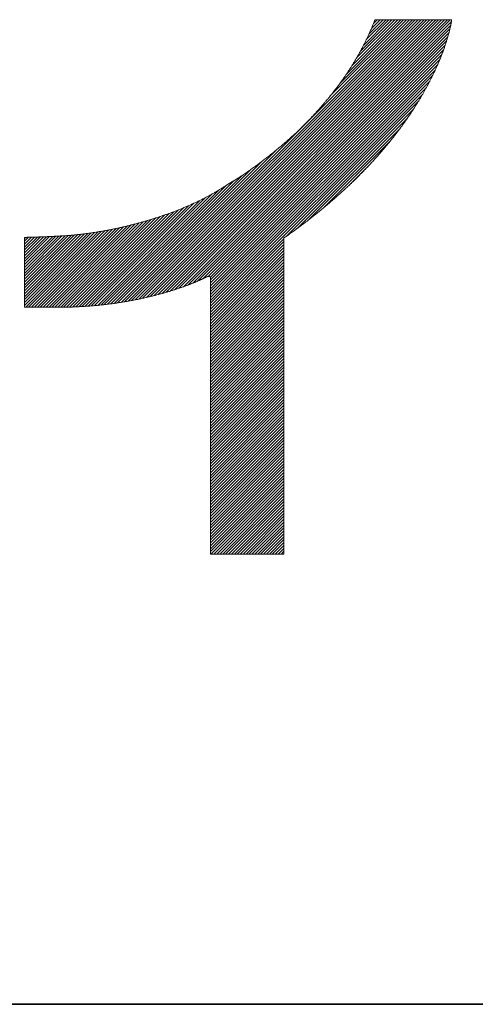
# Model space of a CAD drawing. Units: millimetres. Extents: x 5 to 415, y 5 to 292.
# Drawn here: x 381 to 383, y 5 to 11 of the extents above; entities that cross this region are included whole.
import ezdxf

# ---------------------------------------------------------------- set-up
doc = ezdxf.new("R2010")
doc.units = ezdxf.units.MM
doc.linetypes.add('DOT2', pattern=[0.635, 0, -0.635])
doc.layers.add('_U+30EC_U+30A4_U+30E4_U+30FC_1', color=179, linetype='Continuous')
doc.layers.add('FORMAT', color=7, linetype='Continuous')
doc.layers.add('図枠', color=7, linetype='Continuous', lineweight=25)

msp = doc.modelspace()

# ---------------------------------------------------------------- hatches: boundary and pattern name
at = {"layer": '_U+30EC_U+30A4_U+30E4_U+30FC_1'}
h = msp.add_hatch(dxfattribs=at)
h.set_pattern_fill('ANSI31', color=256, scale=0.00390625, style=0)
edge = h.paths.add_edge_path(flags=0)
edge.add_spline(control_points=[(381.954277, 9.921281), (381.946155, 9.915726), (381.937882, 9.910236), (381.929467, 9.904812), (381.921051, 9.899388), (381.912493, 9.894029), (381.903799, 9.888738), (381.895105, 9.883446), (381.886277, 9.878222), (381.877321, 9.873064), (381.868365, 9.867907), (381.859282, 9.862817), (381.85008, 9.857796), (381.840878, 9.852775), (381.831556, 9.847822), (381.822123, 9.842938), (381.812691, 9.838054), (381.803146, 9.833239), (381.793499, 9.828494), (381.783851, 9.823749), (381.7741, 9.819074), (381.764254, 9.81447), (381.754407, 9.809865), (381.744465, 9.805332), (381.734436, 9.80087), (381.724406, 9.796408), (381.714289, 9.792017), (381.704092, 9.787699), (381.693895, 9.783381), (381.683618, 9.779135), (381.673269, 9.774962), (381.662921, 9.770789), (381.6525, 9.766689), (381.642016, 9.762663), (381.631532, 9.758637), (381.620984, 9.754686), (381.61038, 9.750808), (381.599775, 9.746931), (381.589115, 9.743129), (381.578407, 9.739401), (381.567698, 9.735674), (381.556942, 9.732023), (381.546145, 9.728448), (381.535349, 9.724872), (381.524512, 9.721373), (381.513643, 9.717951), (381.502774, 9.71453), (381.491872, 9.711185), (381.480947, 9.707918), (381.470021, 9.704651), (381.459071, 9.701462), (381.448104, 9.698351), (381.437137, 9.695241), (381.426154, 9.692209), (381.415162, 9.689257), (381.404171, 9.686305), (381.39317, 9.683432), (381.382169, 9.68064), (381.371168, 9.677847), (381.360167, 9.675135), (381.349172, 9.672504), (381.338178, 9.669873), (381.32719, 9.667323), (381.316218, 9.664855), (381.305246, 9.662387), (381.294289, 9.660001), (381.283355, 9.657697), (381.272421, 9.655393), (381.26151, 9.653172), (381.25063, 9.651035), (381.23975, 9.648897), (381.228901, 9.646843), (381.218091, 9.644874), (381.207281, 9.642904), (381.19651, 9.641018), (381.185785, 9.639218), (381.17506, 9.637417), (381.164383, 9.635702), (381.153759, 9.634073), (381.143136, 9.632443), (381.132568, 9.630899), (381.122062, 9.629442), (381.111556, 9.627985), (381.101112, 9.626615), (381.090739, 9.625332), (381.080366, 9.624049), (381.070064, 9.622854), (381.059839, 9.621746), (381.049615, 9.620639), (381.039469, 9.61962), (381.02941, 9.61869), (381.01935, 9.61776), (381.009377, 9.616919), (380.999498, 9.616168), (380.989619, 9.615417), (380.979834, 9.614756), (380.970151, 9.614185), (380.965763, 9.613927), (380.961421, 9.613676), (380.957126, 9.613431), (380.952832, 9.613187), (380.948585, 9.612949), (380.944387, 9.612718), (380.940189, 9.612487), (380.93604, 9.612263), (380.931941, 9.612046), (380.927843, 9.611828), (380.923794, 9.611617), (380.919798, 9.611412), (380.915801, 9.611207), (380.911857, 9.611008), (380.907965, 9.610816), (380.904073, 9.610623), (380.900235, 9.610437), (380.896451, 9.610257), (380.892667, 9.610076), (380.888938, 9.609902), (380.885265, 9.609733), (380.881591, 9.609564), (380.877974, 9.609401), (380.874414, 9.609244), (380.870854, 9.609086), (380.867351, 9.608934), (380.863907, 9.608788), (380.860463, 9.608641), (380.857078, 9.6085), (380.853753, 9.608364), (380.850428, 9.608228), (380.847163, 9.608097), (380.84396, 9.607972), (380.840757, 9.607846), (380.837615, 9.607725), (380.834537, 9.607609), (380.831458, 9.607493), (380.828442, 9.607381), (380.825491, 9.607275), (380.822539, 9.607168), (380.819652, 9.607066), (380.816831, 9.606968), (380.81401, 9.606871), (380.811254, 9.606777), (380.808566, 9.606688), (380.805878, 9.606599), (380.803256, 9.606515), (380.800704, 9.606434), (380.798151, 9.606353), (380.795667, 9.606276), (380.793253, 9.606204), (380.790839, 9.606131), (380.788495, 9.606062), (380.786222, 9.605996), (380.78395, 9.605931), (380.781748, 9.605869), (380.77962, 9.605811), (380.777491, 9.605753), (380.775435, 9.605698), (380.773453, 9.605647), (380.771472, 9.605595), (380.769564, 9.605547), (380.767732, 9.605502), (380.7659, 9.605457), (380.764144, 9.605415), (380.762465, 9.605376), (380.760785, 9.605337), (380.759183, 9.6053), (380.757659, 9.605267), (380.756135, 9.605233), (380.754689, 9.605203), (380.753323, 9.605174), (380.751957, 9.605146), (380.750671, 9.60512), (380.749466, 9.605097), (380.748261, 9.605073), (380.747137, 9.605052), (380.746096, 9.605033), (380.745055, 9.605015), (380.744096, 9.604998), (380.743221, 9.604983), (380.742347, 9.604968), (380.741556, 9.604955), (380.74085, 9.604944), (380.740145, 9.604933), (380.739525, 9.604924), (380.738992, 9.604916), (380.738459, 9.604908), (380.738012, 9.604902), (380.737654, 9.604897), (380.737296, 9.604892), (380.737025, 9.604889), (380.736845, 9.604887), (380.736664, 9.604885), (380.736573, 9.604884)], knot_values=[0, 0, 0, 0, 1, 2, 3, 4, 5, 6, 7, 8, 9, 10, 11, 12, 13, 14, 15, 16, 17, 18, 19, 20, 21, 22, 23, 24, 25, 26, 27, 28, 29, 30, 31, 32, 33, 34, 35, 36, 37, 38, 39, 40, 41, 42, 43, 44, 45, 46, 47, 48, 49, 50, 51, 52, 53, 54, 55, 56, 57, 58, 59, 60, 61, 62, 63, 64, 65, 66, 67, 68, 69, 70, 71, 72, 73, 74, 75, 76, 77, 78, 79, 80, 81, 82, 83, 84, 85, 86, 87, 88, 89, 90, 91, 92, 93, 94, 95, 96, 97, 98, 99, 100, 101, 102, 103, 104, 105, 106, 107, 108, 109, 110, 111, 112, 113, 114, 115, 116, 117, 118, 119, 120, 121, 122, 123, 124, 125, 126, 127, 128, 129, 130, 131, 132, 133, 134, 135, 136, 137, 138, 139, 140, 141, 142, 143, 144, 145, 146, 147, 148, 149, 150, 151, 152, 153, 154, 155, 156, 157, 158, 159, 160, 161, 162, 163, 164, 165, 166, 167, 168, 169, 170, 171, 172, 173, 174, 175, 176, 177, 178, 179, 180, 181, 182, 183, 184, 185, 186, 187, 188, 189, 189, 189, 189], weights=[1, 1, 1, 1, 1, 1, 1, 1, 1, 1, 1, 1, 1, 1, 1, 1, 1, 1, 1, 1, 1, 1, 1, 1, 1, 1, 1, 1, 1, 1, 1, 1, 1, 1, 1, 1, 1, 1, 1, 1, 1, 1, 1, 1, 1, 1, 1, 1, 1, 1, 1, 1, 1, 1, 1, 1, 1, 1, 1, 1, 1, 1, 1, 1, 1, 1, 1, 1, 1, 1, 1, 1, 1, 1, 1, 1, 1, 1, 1, 1, 1, 1, 1, 1, 1, 1, 1, 1, 1, 1, 1, 1, 1, 1, 1, 1, 1, 1, 1, 1, 1, 1, 1, 1, 1, 1, 1, 1, 1, 1, 1, 1, 1, 1, 1, 1, 1, 1, 1, 1, 1, 1, 1, 1, 1, 1, 1, 1, 1, 1, 1, 1, 1, 1, 1, 1, 1, 1, 1, 1, 1, 1, 1, 1, 1, 1, 1, 1, 1, 1, 1, 1, 1, 1, 1, 1, 1, 1, 1, 1, 1, 1, 1, 1, 1, 1, 1, 1, 1, 1, 1, 1, 1, 1, 1, 1, 1, 1, 1, 1, 1, 1, 1, 1, 1, 1, 1, 1, 1, 1, 1, 1], degree=3, periodic=0)
edge.add_line((380.736573, 9.604884), (380.736573, 9.591771))
edge.add_line((380.736573, 9.591771), (380.736573, 9.578658))
edge.add_line((380.736573, 9.578658), (380.736573, 9.565545))
edge.add_line((380.736573, 9.565545), (380.736573, 9.552432))
edge.add_line((380.736573, 9.552432), (380.736573, 9.539319))
edge.add_line((380.736573, 9.539319), (380.736573, 9.526206))
edge.add_line((380.736573, 9.526206), (380.736573, 9.513093))
edge.add_line((380.736573, 9.513093), (380.736573, 9.49998))
edge.add_line((380.736573, 9.49998), (380.736573, 9.486868))
edge.add_line((380.736573, 9.486868), (380.736573, 9.473755))
edge.add_line((380.736573, 9.473755), (380.736573, 9.460642))
edge.add_line((380.736573, 9.460642), (380.736573, 9.447529))
edge.add_line((380.736573, 9.447529), (380.736573, 9.434416))
edge.add_line((380.736573, 9.434416), (380.736573, 9.421303))
edge.add_line((380.736573, 9.421303), (380.736573, 9.40819))
edge.add_line((380.736573, 9.40819), (380.736573, 9.395077))
edge.add_line((380.736573, 9.395077), (380.736573, 9.381964))
edge.add_line((380.736573, 9.381964), (380.736573, 9.368852))
edge.add_line((380.736573, 9.368852), (380.736573, 9.355739))
edge.add_line((380.736573, 9.355739), (380.736573, 9.342626))
edge.add_line((380.736573, 9.342626), (380.736573, 9.329513))
edge.add_line((380.736573, 9.329513), (380.736573, 9.3164))
edge.add_line((380.736573, 9.3164), (380.736573, 9.303287))
edge.add_line((380.736573, 9.303287), (380.736573, 9.290174))
edge.add_line((380.736573, 9.290174), (380.736573, 9.277061))
edge.add_line((380.736573, 9.277061), (380.736573, 9.263948))
edge.add_line((380.736573, 9.263948), (380.736573, 9.250835))
edge.add_line((380.736573, 9.250835), (380.736573, 9.237723))
edge.add_line((380.736573, 9.237723), (380.736573, 9.22461))
edge.add_line((380.736573, 9.22461), (380.736573, 9.211497))
edge.add_line((380.736573, 9.211497), (380.736573, 9.198384))
edge.add_line((380.736573, 9.198384), (380.736573, 9.185271))
edge.add_line((380.736573, 9.185271), (380.74367, 9.185271))
edge.add_line((380.74367, 9.185271), (380.750767, 9.185271))
edge.add_line((380.750767, 9.185271), (380.757864, 9.185271))
edge.add_line((380.757864, 9.185271), (380.764961, 9.185271))
edge.add_line((380.764961, 9.185271), (380.772058, 9.185271))
edge.add_line((380.772058, 9.185271), (380.779155, 9.185271))
edge.add_line((380.779155, 9.185271), (380.786252, 9.185271))
edge.add_line((380.786252, 9.185271), (380.793349, 9.185271))
edge.add_line((380.793349, 9.185271), (380.800445, 9.185271))
edge.add_line((380.800445, 9.185271), (380.807542, 9.185271))
edge.add_line((380.807542, 9.185271), (380.814639, 9.185271))
edge.add_line((380.814639, 9.185271), (380.821736, 9.185271))
edge.add_line((380.821736, 9.185271), (380.828833, 9.185271))
edge.add_line((380.828833, 9.185271), (380.83593, 9.185271))
edge.add_line((380.83593, 9.185271), (380.843027, 9.185271))
edge.add_line((380.843027, 9.185271), (380.850124, 9.185271))
edge.add_line((380.850124, 9.185271), (380.857221, 9.185271))
edge.add_line((380.857221, 9.185271), (380.864318, 9.185271))
edge.add_line((380.864318, 9.185271), (380.871414, 9.185271))
edge.add_line((380.871414, 9.185271), (380.878511, 9.185271))
edge.add_line((380.878511, 9.185271), (380.885608, 9.185271))
edge.add_line((380.885608, 9.185271), (380.892705, 9.185271))
edge.add_line((380.892705, 9.185271), (380.899802, 9.185271))
edge.add_line((380.899802, 9.185271), (380.906899, 9.185271))
edge.add_line((380.906899, 9.185271), (380.913996, 9.185271))
edge.add_line((380.913996, 9.185271), (380.921093, 9.185271))
edge.add_line((380.921093, 9.185271), (380.92819, 9.185271))
edge.add_line((380.92819, 9.185271), (380.935287, 9.185271))
edge.add_line((380.935287, 9.185271), (380.942383, 9.185271))
edge.add_line((380.942383, 9.185271), (380.94948, 9.185271))
edge.add_line((380.94948, 9.185271), (380.956577, 9.185271))
edge.add_line((380.956577, 9.185271), (380.963674, 9.185271))
edge.add_spline(control_points=[(380.963674, 9.185271), (380.980869, 9.185486), (380.997843, 9.18587), (381.014592, 9.18641), (381.031342, 9.186951), (381.047866, 9.187649), (381.064164, 9.188494), (381.080461, 9.189339), (381.096531, 9.19033), (381.11237, 9.191458), (381.128209, 9.192585), (381.143818, 9.193848), (381.159194, 9.195237), (381.17457, 9.196626), (381.189712, 9.198139), (381.204618, 9.199768), (381.219524, 9.201396), (381.234194, 9.203139), (381.248624, 9.204985), (381.263054, 9.206832), (381.277246, 9.208782), (381.291195, 9.210825), (381.305144, 9.212869), (381.318851, 9.215005), (381.332312, 9.217224), (381.345774, 9.219443), (381.358991, 9.221744), (381.371959, 9.224117), (381.384928, 9.22649), (381.397648, 9.228935), (381.410117, 9.23144), (381.422587, 9.233945), (381.434805, 9.236512), (381.44677, 9.239128), (381.458734, 9.241745), (381.470445, 9.244412), (381.481898, 9.247118), (381.493352, 9.249824), (381.504549, 9.25257), (381.515485, 9.255345), (381.526422, 9.258119), (381.537099, 9.260923), (381.547514, 9.263744), (381.557928, 9.266565), (381.568079, 9.269405), (381.577965, 9.272252), (381.587851, 9.275098), (381.59747, 9.277953), (381.606822, 9.280803), (381.616173, 9.283654), (381.625256, 9.286502), (381.634067, 9.289335), (381.642878, 9.292168), (381.651417, 9.294988), (381.659682, 9.297782), (381.667947, 9.300577), (381.675937, 9.303346), (381.68365, 9.306081), (381.691362, 9.308815), (381.698797, 9.311514), (381.705952, 9.314166), (381.713107, 9.316818), (381.719981, 9.319425), (381.726572, 9.321974), (381.733163, 9.324523), (381.739471, 9.327016), (381.745492, 9.32944), (381.751513, 9.331865), (381.757248, 9.334222), (381.762693, 9.336501), (381.768139, 9.338779), (381.773295, 9.34098), (381.778159, 9.343091), (381.783023, 9.345202), (381.787595, 9.347224), (381.791872, 9.349146), (381.796148, 9.351069), (381.80013, 9.352891), (381.803813, 9.354603), (381.807497, 9.356315), (381.810882, 9.357917), (381.813966, 9.359397), (381.81705, 9.360877), (381.819833, 9.362236), (381.822312, 9.363463), (381.824792, 9.36469), (381.826967, 9.365785), (381.828835, 9.366738), (381.830703, 9.36769), (381.832264, 9.3685), (381.833516, 9.369156), (381.834767, 9.369813), (381.835708, 9.370316), (381.836337, 9.370655), (381.836966, 9.370994), (381.837281, 9.371168)], knot_values=[0, 0, 0, 0, 1, 2, 3, 4, 5, 6, 7, 8, 9, 10, 11, 12, 13, 14, 15, 16, 17, 18, 19, 20, 21, 22, 23, 24, 25, 26, 27, 28, 29, 30, 31, 32, 33, 34, 35, 36, 37, 38, 39, 40, 41, 42, 43, 44, 45, 46, 47, 48, 49, 50, 51, 52, 53, 54, 55, 56, 57, 58, 59, 60, 61, 62, 63, 64, 65, 66, 67, 68, 69, 70, 71, 72, 73, 74, 75, 76, 77, 78, 79, 80, 81, 82, 83, 84, 85, 86, 87, 88, 89, 90, 91, 92, 93, 93, 93, 93], weights=[1, 1, 1, 1, 1, 1, 1, 1, 1, 1, 1, 1, 1, 1, 1, 1, 1, 1, 1, 1, 1, 1, 1, 1, 1, 1, 1, 1, 1, 1, 1, 1, 1, 1, 1, 1, 1, 1, 1, 1, 1, 1, 1, 1, 1, 1, 1, 1, 1, 1, 1, 1, 1, 1, 1, 1, 1, 1, 1, 1, 1, 1, 1, 1, 1, 1, 1, 1, 1, 1, 1, 1, 1, 1, 1, 1, 1, 1, 1, 1, 1, 1, 1, 1, 1, 1, 1, 1, 1, 1, 1, 1, 1, 1, 1, 1], degree=3, periodic=0)
edge.add_line((381.837281, 9.371168), (381.837818, 9.371052))
edge.add_line((381.837818, 9.371052), (381.838354, 9.370936))
edge.add_line((381.838354, 9.370936), (381.83889, 9.37082))
edge.add_line((381.83889, 9.37082), (381.839426, 9.370703))
edge.add_line((381.839426, 9.370703), (381.839962, 9.370587))
edge.add_line((381.839962, 9.370587), (381.840498, 9.370471))
edge.add_line((381.840498, 9.370471), (381.841034, 9.370354))
edge.add_line((381.841034, 9.370354), (381.841571, 9.370238))
edge.add_line((381.841571, 9.370238), (381.842107, 9.370122))
edge.add_line((381.842107, 9.370122), (381.842643, 9.370006))
edge.add_line((381.842643, 9.370006), (381.843179, 9.369889))
edge.add_line((381.843179, 9.369889), (381.843715, 9.369773))
edge.add_line((381.843715, 9.369773), (381.844251, 9.369657))
edge.add_line((381.844251, 9.369657), (381.844787, 9.369541))
edge.add_line((381.844787, 9.369541), (381.845324, 9.369424))
edge.add_line((381.845324, 9.369424), (381.84586, 9.369308))
edge.add_line((381.84586, 9.369308), (381.846396, 9.369192))
edge.add_line((381.846396, 9.369192), (381.846932, 9.369075))
edge.add_line((381.846932, 9.369075), (381.847468, 9.368959))
edge.add_line((381.847468, 9.368959), (381.848004, 9.368843))
edge.add_line((381.848004, 9.368843), (381.84854, 9.368727))
edge.add_line((381.84854, 9.368727), (381.849077, 9.36861))
edge.add_line((381.849077, 9.36861), (381.849613, 9.368494))
edge.add_line((381.849613, 9.368494), (381.850149, 9.368378))
edge.add_line((381.850149, 9.368378), (381.850685, 9.368262))
edge.add_line((381.850685, 9.368262), (381.851221, 9.368145))
edge.add_line((381.851221, 9.368145), (381.851757, 9.368029))
edge.add_line((381.851757, 9.368029), (381.852293, 9.367913))
edge.add_line((381.852293, 9.367913), (381.85283, 9.367796))
edge.add_line((381.85283, 9.367796), (381.853366, 9.36768))
edge.add_line((381.853366, 9.36768), (381.853902, 9.367564))
edge.add_line((381.853902, 9.367564), (381.854438, 9.367448))
edge.add_line((381.854438, 9.367448), (381.854438, 9.315425))
edge.add_line((381.854438, 9.315425), (381.854438, 9.263401))
edge.add_line((381.854438, 9.263401), (381.854438, 9.211378))
edge.add_line((381.854438, 9.211378), (381.854438, 9.159355))
edge.add_line((381.854438, 9.159355), (381.854438, 9.107332))
edge.add_line((381.854438, 9.107332), (381.854438, 9.055309))
edge.add_line((381.854438, 9.055309), (381.854438, 9.003286))
edge.add_line((381.854438, 9.003286), (381.854438, 8.951263))
edge.add_line((381.854438, 8.951263), (381.854438, 8.89924))
edge.add_line((381.854438, 8.89924), (381.854438, 8.847217))
edge.add_line((381.854438, 8.847217), (381.854438, 8.795194))
edge.add_line((381.854438, 8.795194), (381.854438, 8.74317))
edge.add_line((381.854438, 8.74317), (381.854438, 8.691147))
edge.add_line((381.854438, 8.691147), (381.854438, 8.639124))
edge.add_line((381.854438, 8.639124), (381.854438, 8.587101))
edge.add_line((381.854438, 8.587101), (381.854438, 8.535078))
edge.add_line((381.854438, 8.535078), (381.854438, 8.483055))
edge.add_line((381.854438, 8.483055), (381.854438, 8.431032))
edge.add_line((381.854438, 8.431032), (381.854438, 8.379009))
edge.add_line((381.854438, 8.379009), (381.854438, 8.326986))
edge.add_line((381.854438, 8.326986), (381.854438, 8.274963))
edge.add_line((381.854438, 8.274963), (381.854438, 8.22294))
edge.add_line((381.854438, 8.22294), (381.854438, 8.170916))
edge.add_line((381.854438, 8.170916), (381.854438, 8.118893))
edge.add_line((381.854438, 8.118893), (381.854438, 8.06687))
edge.add_line((381.854438, 8.06687), (381.854438, 8.014847))
edge.add_line((381.854438, 8.014847), (381.854438, 7.962824))
edge.add_line((381.854438, 7.962824), (381.854438, 7.910801))
edge.add_line((381.854438, 7.910801), (381.854438, 7.858778))
edge.add_line((381.854438, 7.858778), (381.854438, 7.806755))
edge.add_line((381.854438, 7.806755), (381.854438, 7.754732))
edge.add_line((381.854438, 7.754732), (381.854438, 7.702709))
edge.add_line((381.854438, 7.702709), (381.868201, 7.702709))
edge.add_line((381.868201, 7.702709), (381.881964, 7.702709))
edge.add_line((381.881964, 7.702709), (381.895727, 7.702709))
edge.add_line((381.895727, 7.702709), (381.909491, 7.702709))
edge.add_line((381.909491, 7.702709), (381.923254, 7.702709))
edge.add_line((381.923254, 7.702709), (381.937017, 7.702709))
edge.add_line((381.937017, 7.702709), (381.95078, 7.702709))
edge.add_line((381.95078, 7.702709), (381.964543, 7.702709))
edge.add_line((381.964543, 7.702709), (381.978306, 7.702709))
edge.add_line((381.978306, 7.702709), (381.99207, 7.702709))
edge.add_line((381.99207, 7.702709), (382.005833, 7.702709))
edge.add_line((382.005833, 7.702709), (382.019596, 7.702709))
edge.add_line((382.019596, 7.702709), (382.033359, 7.702709))
edge.add_line((382.033359, 7.702709), (382.047122, 7.702709))
edge.add_line((382.047122, 7.702709), (382.060885, 7.702709))
edge.add_line((382.060885, 7.702709), (382.074649, 7.702709))
edge.add_line((382.074649, 7.702709), (382.088412, 7.702709))
edge.add_line((382.088412, 7.702709), (382.102175, 7.702709))
edge.add_line((382.102175, 7.702709), (382.115938, 7.702709))
edge.add_line((382.115938, 7.702709), (382.129701, 7.702709))
edge.add_line((382.129701, 7.702709), (382.143464, 7.702709))
edge.add_line((382.143464, 7.702709), (382.157227, 7.702709))
edge.add_line((382.157227, 7.702709), (382.170991, 7.702709))
edge.add_line((382.170991, 7.702709), (382.184754, 7.702709))
edge.add_line((382.184754, 7.702709), (382.198517, 7.702709))
edge.add_line((382.198517, 7.702709), (382.21228, 7.702709))
edge.add_line((382.21228, 7.702709), (382.226043, 7.702709))
edge.add_line((382.226043, 7.702709), (382.239806, 7.702709))
edge.add_line((382.239806, 7.702709), (382.25357, 7.702709))
edge.add_line((382.25357, 7.702709), (382.267333, 7.702709))
edge.add_line((382.267333, 7.702709), (382.281096, 7.702709))
edge.add_line((382.281096, 7.702709), (382.294859, 7.702709))
edge.add_line((382.294859, 7.702709), (382.294859, 7.762044))
edge.add_line((382.294859, 7.762044), (382.294859, 7.821379))
edge.add_line((382.294859, 7.821379), (382.294859, 7.880715))
edge.add_line((382.294859, 7.880715), (382.294859, 7.94005))
edge.add_line((382.294859, 7.94005), (382.294859, 7.999385))
edge.add_line((382.294859, 7.999385), (382.294859, 8.05872))
edge.add_line((382.294859, 8.05872), (382.294859, 8.118056))
edge.add_line((382.294859, 8.118056), (382.294859, 8.177391))
edge.add_line((382.294859, 8.177391), (382.294859, 8.236726))
edge.add_line((382.294859, 8.236726), (382.294859, 8.296062))
edge.add_line((382.294859, 8.296062), (382.294859, 8.355397))
edge.add_line((382.294859, 8.355397), (382.294859, 8.414732))
edge.add_line((382.294859, 8.414732), (382.294859, 8.474068))
edge.add_line((382.294859, 8.474068), (382.294859, 8.533403))
edge.add_line((382.294859, 8.533403), (382.294859, 8.592738))
edge.add_line((382.294859, 8.592738), (382.294859, 8.652074))
edge.add_line((382.294859, 8.652074), (382.294859, 8.711409))
edge.add_line((382.294859, 8.711409), (382.294859, 8.770744))
edge.add_line((382.294859, 8.770744), (382.294859, 8.830079))
edge.add_line((382.294859, 8.830079), (382.294859, 8.889415))
edge.add_line((382.294859, 8.889415), (382.294859, 8.94875))
edge.add_line((382.294859, 8.94875), (382.294859, 9.008085))
edge.add_line((382.294859, 9.008085), (382.294859, 9.067421))
edge.add_line((382.294859, 9.067421), (382.294859, 9.126756))
edge.add_line((382.294859, 9.126756), (382.294859, 9.186091))
edge.add_line((382.294859, 9.186091), (382.294859, 9.245427))
edge.add_line((382.294859, 9.245427), (382.294859, 9.304762))
edge.add_line((382.294859, 9.304762), (382.294859, 9.364097))
edge.add_line((382.294859, 9.364097), (382.294859, 9.423433))
edge.add_line((382.294859, 9.423433), (382.294859, 9.482768))
edge.add_line((382.294859, 9.482768), (382.294859, 9.542103))
edge.add_line((382.294859, 9.542103), (382.294859, 9.601439))
edge.add_spline(control_points=[(382.294859, 9.601439), (382.323987, 9.621758), (382.352279, 9.642088), (382.379759, 9.662406), (382.407238, 9.682725), (382.433905, 9.703033), (382.459784, 9.72331), (382.485662, 9.743587), (382.510752, 9.763833), (382.535076, 9.784028), (382.559401, 9.804222), (382.582961, 9.824365), (382.60578, 9.844436), (382.628599, 9.864507), (382.650677, 9.884506), (382.672038, 9.904412), (382.693399, 9.924319), (382.714042, 9.944133), (382.733993, 9.963834), (382.753943, 9.983535), (382.7732, 10.003123), (382.791787, 10.022577), (382.810374, 10.042032), (382.828292, 10.061354), (382.845564, 10.080521), (382.862836, 10.099689), (382.879462, 10.118702), (382.895467, 10.137542), (382.911471, 10.156381), (382.926854, 10.175046), (382.941638, 10.193516), (382.956423, 10.211987), (382.970609, 10.230262), (382.984221, 10.248323), (382.997833, 10.266383), (383.010871, 10.284228), (383.023359, 10.301838), (383.035846, 10.319447), (383.047783, 10.336821), (383.059194, 10.353939), (383.070604, 10.371057), (383.081488, 10.387918), (383.091869, 10.404503), (383.10225, 10.421088), (383.112128, 10.437397), (383.121528, 10.453408), (383.130927, 10.46942), (383.139847, 10.485134), (383.148313, 10.500531), (383.156778, 10.515928), (383.164788, 10.531007), (383.172367, 10.545749), (383.179946, 10.56049), (383.187093, 10.574894), (383.193833, 10.588939), (383.200573, 10.602984), (383.206906, 10.61667), (383.212854, 10.629978), (383.218803, 10.643286), (383.224369, 10.656215), (383.229574, 10.668745), (383.234779, 10.681274), (383.239625, 10.693404), (383.244134, 10.705115), (383.248644, 10.716826), (383.252818, 10.728116), (383.256679, 10.738967), (383.26054, 10.749817), (383.264089, 10.760227), (383.26735, 10.770177), (383.270611, 10.780127), (383.273583, 10.789615), (383.276291, 10.798623), (383.278999, 10.807631), (383.281443, 10.816157), (383.283645, 10.824182), (383.285848, 10.832207), (383.28781, 10.839731), (383.289555, 10.846732), (383.2913, 10.853733), (383.292828, 10.860212), (383.294163, 10.866149), (383.295498, 10.872086), (383.29664, 10.87748), (383.297613, 10.882311), (383.298586, 10.887142), (383.299389, 10.891411), (383.300047, 10.895095), (383.300706, 10.89878), (383.301218, 10.901881), (383.301609, 10.904379), (383.302, 10.906876), (383.30227, 10.90877), (383.302442, 10.910039), (383.302613, 10.911308), (383.302687, 10.911953)], knot_values=[0, 0, 0, 0, 1, 2, 3, 4, 5, 6, 7, 8, 9, 10, 11, 12, 13, 14, 15, 16, 17, 18, 19, 20, 21, 22, 23, 24, 25, 26, 27, 28, 29, 30, 31, 32, 33, 34, 35, 36, 37, 38, 39, 40, 41, 42, 43, 44, 45, 46, 47, 48, 49, 50, 51, 52, 53, 54, 55, 56, 57, 58, 59, 60, 61, 62, 63, 64, 65, 66, 67, 68, 69, 70, 71, 72, 73, 74, 75, 76, 77, 78, 79, 80, 81, 82, 83, 84, 85, 86, 87, 88, 89, 90, 91, 92, 93, 93, 93, 93], weights=[1, 1, 1, 1, 1, 1, 1, 1, 1, 1, 1, 1, 1, 1, 1, 1, 1, 1, 1, 1, 1, 1, 1, 1, 1, 1, 1, 1, 1, 1, 1, 1, 1, 1, 1, 1, 1, 1, 1, 1, 1, 1, 1, 1, 1, 1, 1, 1, 1, 1, 1, 1, 1, 1, 1, 1, 1, 1, 1, 1, 1, 1, 1, 1, 1, 1, 1, 1, 1, 1, 1, 1, 1, 1, 1, 1, 1, 1, 1, 1, 1, 1, 1, 1, 1, 1, 1, 1, 1, 1, 1, 1, 1, 1, 1, 1], degree=3, periodic=0)
edge.add_line((383.302687, 10.911953), (383.288282, 10.911953))
edge.add_line((383.288282, 10.911953), (383.273878, 10.911953))
edge.add_line((383.273878, 10.911953), (383.259473, 10.911953))
edge.add_line((383.259473, 10.911953), (383.245068, 10.911953))
edge.add_line((383.245068, 10.911953), (383.230663, 10.911953))
edge.add_line((383.230663, 10.911953), (383.216258, 10.911953))
edge.add_line((383.216258, 10.911953), (383.201854, 10.911953))
edge.add_line((383.201854, 10.911953), (383.187449, 10.911953))
edge.add_line((383.187449, 10.911953), (383.173044, 10.911953))
edge.add_line((383.173044, 10.911953), (383.158639, 10.911953))
edge.add_line((383.158639, 10.911953), (383.144234, 10.911953))
edge.add_line((383.144234, 10.911953), (383.12983, 10.911953))
edge.add_line((383.12983, 10.911953), (383.115425, 10.911953))
edge.add_line((383.115425, 10.911953), (383.10102, 10.911953))
edge.add_line((383.10102, 10.911953), (383.086615, 10.911953))
edge.add_line((383.086615, 10.911953), (383.07221, 10.911953))
edge.add_line((383.07221, 10.911953), (383.057806, 10.911953))
edge.add_line((383.057806, 10.911953), (383.043401, 10.911953))
edge.add_line((383.043401, 10.911953), (383.028996, 10.911953))
edge.add_line((383.028996, 10.911953), (383.014591, 10.911953))
edge.add_line((383.014591, 10.911953), (383.000186, 10.911953))
edge.add_line((383.000186, 10.911953), (382.985782, 10.911953))
edge.add_line((382.985782, 10.911953), (382.971377, 10.911953))
edge.add_line((382.971377, 10.911953), (382.956972, 10.911953))
edge.add_line((382.956972, 10.911953), (382.942567, 10.911953))
edge.add_line((382.942567, 10.911953), (382.928162, 10.911953))
edge.add_line((382.928162, 10.911953), (382.913757, 10.911953))
edge.add_line((382.913757, 10.911953), (382.899353, 10.911953))
edge.add_line((382.899353, 10.911953), (382.884948, 10.911953))
edge.add_line((382.884948, 10.911953), (382.870543, 10.911953))
edge.add_line((382.870543, 10.911953), (382.856138, 10.911953))
edge.add_line((382.856138, 10.911953), (382.841733, 10.911953))
edge.add_spline(control_points=[(382.841733, 10.911953), (382.834208, 10.892169), (382.826286, 10.872655), (382.818, 10.853412), (382.809715, 10.834169), (382.801064, 10.815198), (382.792082, 10.7965), (382.7831, 10.777803), (382.773786, 10.75938), (382.764172, 10.741233), (382.754557, 10.723086), (382.744643, 10.705216), (382.734461, 10.687624), (382.724279, 10.670033), (382.713829, 10.652721), (382.703144, 10.63569), (382.692458, 10.61866), (382.681537, 10.60191), (382.670412, 10.585445), (382.659287, 10.56898), (382.647958, 10.552799), (382.636458, 10.536905), (382.624958, 10.52101), (382.613287, 10.505403), (382.601476, 10.490084), (382.589665, 10.474765), (382.577715, 10.459735), (382.565657, 10.444997), (382.5536, 10.430259), (382.541435, 10.415812), (382.529195, 10.40166), (382.516955, 10.387507), (382.50464, 10.373648), (382.492282, 10.360087), (382.479924, 10.346525), (382.467523, 10.333259), (382.455111, 10.320293), (382.442699, 10.307327), (382.430276, 10.29466), (382.417875, 10.282294), (382.405473, 10.269929), (382.393093, 10.257865), (382.380766, 10.246105), (382.368439, 10.234345), (382.356165, 10.22289), (382.343977, 10.21174), (382.331789, 10.200591), (382.319686, 10.189749), (382.307701, 10.179215), (382.295715, 10.168682), (382.283848, 10.158458), (382.27213, 10.148545), (382.260412, 10.138633), (382.248844, 10.129032), (382.237458, 10.119745), (382.226071, 10.110458), (382.214867, 10.101485), (382.203876, 10.092829), (382.192886, 10.084173), (382.182109, 10.075833), (382.171578, 10.067813), (382.161048, 10.059793), (382.150763, 10.052091), (382.140757, 10.044712), (382.13075, 10.037332), (382.121022, 10.030274), (382.111604, 10.023541), (382.102187, 10.016807), (382.093079, 10.010397), (382.084314, 10.004314), (382.075549, 9.998231), (382.067126, 9.992475), (382.059078, 9.987048), (382.05103, 9.981621), (382.043356, 9.976523), (382.036089, 9.971757), (382.028822, 9.966991), (382.021962, 9.962556), (382.01554, 9.958456), (382.009118, 9.954355), (382.003136, 9.950589), (381.997624, 9.947159), (381.992112, 9.94373), (381.987071, 9.940637), (381.982533, 9.937883), (381.977995, 9.93513), (381.97396, 9.932715), (381.97046, 9.930642), (381.96696, 9.92857), (381.963995, 9.926839), (381.961598, 9.925452), (381.9592, 9.924065), (381.95737, 9.923022), (381.956139, 9.922326), (381.954908, 9.92163), (381.954277, 9.921281)], knot_values=[0, 0, 0, 0, 1, 2, 3, 4, 5, 6, 7, 8, 9, 10, 11, 12, 13, 14, 15, 16, 17, 18, 19, 20, 21, 22, 23, 24, 25, 26, 27, 28, 29, 30, 31, 32, 33, 34, 35, 36, 37, 38, 39, 40, 41, 42, 43, 44, 45, 46, 47, 48, 49, 50, 51, 52, 53, 54, 55, 56, 57, 58, 59, 60, 61, 62, 63, 64, 65, 66, 67, 68, 69, 70, 71, 72, 73, 74, 75, 76, 77, 78, 79, 80, 81, 82, 83, 84, 85, 86, 87, 88, 89, 90, 91, 92, 93, 93, 93, 93], weights=[1, 1, 1, 1, 1, 1, 1, 1, 1, 1, 1, 1, 1, 1, 1, 1, 1, 1, 1, 1, 1, 1, 1, 1, 1, 1, 1, 1, 1, 1, 1, 1, 1, 1, 1, 1, 1, 1, 1, 1, 1, 1, 1, 1, 1, 1, 1, 1, 1, 1, 1, 1, 1, 1, 1, 1, 1, 1, 1, 1, 1, 1, 1, 1, 1, 1, 1, 1, 1, 1, 1, 1, 1, 1, 1, 1, 1, 1, 1, 1, 1, 1, 1, 1, 1, 1, 1, 1, 1, 1, 1, 1, 1, 1, 1, 1], degree=3, periodic=0)

# ---------------------------------------------------------------- linework, layer by layer
at = {"color": 179, "linetype": 'Continuous', "lineweight": 18}
for p, q in [((382.856138, 10.911953), (382.841733, 10.911953)), ((382.870543, 10.911953), (382.856138, 10.911953)), ((382.884948, 10.911953), (382.870543, 10.911953)), ((382.899353, 10.911953), (382.884948, 10.911953)), ((382.913757, 10.911953), (382.899353, 10.911953)), ((382.928162, 10.911953), (382.913757, 10.911953)), ((382.942567, 10.911953), (382.928162, 10.911953)), ((382.956972, 10.911953), (382.942567, 10.911953)), ((382.971377, 10.911953), (382.956972, 10.911953)), ((382.985782, 10.911953), (382.971377, 10.911953)), ((383.000186, 10.911953), (382.985782, 10.911953)), ((383.014591, 10.911953), (383.000186, 10.911953)), ((383.028996, 10.911953), (383.014591, 10.911953)), ((383.043401, 10.911953), (383.028996, 10.911953)), ((383.057806, 10.911953), (383.043401, 10.911953)), ((383.07221, 10.911953), (383.057806, 10.911953)), ((383.086615, 10.911953), (383.07221, 10.911953)), ((383.10102, 10.911953), (383.086615, 10.911953)), ((383.115425, 10.911953), (383.10102, 10.911953)), ((383.12983, 10.911953), (383.115425, 10.911953)), ((383.144234, 10.911953), (383.12983, 10.911953)), ((383.158639, 10.911953), (383.144234, 10.911953)), ((383.173044, 10.911953), (383.158639, 10.911953)), ((383.187449, 10.911953), (383.173044, 10.911953)), ((383.201854, 10.911953), (383.187449, 10.911953)), ((383.216258, 10.911953), (383.201854, 10.911953)), ((383.230663, 10.911953), (383.216258, 10.911953)), ((383.245068, 10.911953), (383.230663, 10.911953)), ((383.259473, 10.911953), (383.245068, 10.911953)), ((383.273878, 10.911953), (383.259473, 10.911953)), ((383.288282, 10.911953), (383.273878, 10.911953)), ((383.302687, 10.911953), (383.288282, 10.911953)), ((380.736573, 9.604884), (380.736573, 9.591771)), ((380.736573, 9.591771), (380.736573, 9.578658)), ((380.736573, 9.578658), (380.736573, 9.565545)), ((382.294859, 9.542103), (382.294859, 9.601439)), ((380.736573, 9.565545), (380.736573, 9.552432)), ((380.736573, 9.552432), (380.736573, 9.539319)), ((380.736573, 9.539319), (380.736573, 9.526206)), ((380.736573, 9.526206), (380.736573, 9.513093)), ((382.294859, 9.482768), (382.294859, 9.542103)), ((380.736573, 9.513093), (380.736573, 9.49998)), ((380.736573, 9.49998), (380.736573, 9.486868)), ((380.736573, 9.486868), (380.736573, 9.473755)), ((380.736573, 9.473755), (380.736573, 9.460642)), ((380.736573, 9.460642), (380.736573, 9.447529)), ((382.294859, 9.423433), (382.294859, 9.482768)), ((380.736573, 9.447529), (380.736573, 9.434416)), ((380.736573, 9.434416), (380.736573, 9.421303)), ((380.736573, 9.421303), (380.736573, 9.40819)), ((380.736573, 9.40819), (380.736573, 9.395077)), ((382.294859, 9.364097), (382.294859, 9.423433)), ((380.736573, 9.395077), (380.736573, 9.381964)), ((380.736573, 9.381964), (380.736573, 9.368852)), ((380.736573, 9.368852), (380.736573, 9.355739)), ((380.736573, 9.355739), (380.736573, 9.342626)), ((380.736573, 9.342626), (380.736573, 9.329513)), ((381.837281, 9.371168), (381.837818, 9.371052)), ((381.837818, 9.371052), (381.838354, 9.370936)), ((381.838354, 9.370936), (381.83889, 9.37082)), ((381.83889, 9.37082), (381.839426, 9.370703)), ((381.839426, 9.370703), (381.839962, 9.370587)), ((381.839962, 9.370587), (381.840498, 9.370471)), ((381.840498, 9.370471), (381.841034, 9.370354)), ((381.841034, 9.370354), (381.841571, 9.370238)), ((381.841571, 9.370238), (381.842107, 9.370122)), ((381.842107, 9.370122), (381.842643, 9.370006)), ((381.842643, 9.370006), (381.843179, 9.369889)), ((381.843179, 9.369889), (381.843715, 9.369773)), ((381.843715, 9.369773), (381.844251, 9.369657)), ((381.844251, 9.369657), (381.844787, 9.369541)), ((381.844787, 9.369541), (381.845324, 9.369424)), ((381.845324, 9.369424), (381.84586, 9.369308)), ((381.84586, 9.369308), (381.846396, 9.369192)), ((381.846396, 9.369192), (381.846932, 9.369075)), ((381.846932, 9.369075), (381.847468, 9.368959)), ((381.847468, 9.368959), (381.848004, 9.368843)), ((381.848004, 9.368843), (381.84854, 9.368727)), ((381.84854, 9.368727), (381.849077, 9.36861)), ((381.849077, 9.36861), (381.849613, 9.368494)), ((381.849613, 9.368494), (381.850149, 9.368378)), ((381.850149, 9.368378), (381.850685, 9.368262)), ((381.850685, 9.368262), (381.851221, 9.368145)), ((381.851221, 9.368145), (381.851757, 9.368029)), ((381.851757, 9.368029), (381.852293, 9.367913)), ((381.852293, 9.367913), (381.85283, 9.367796)), ((381.85283, 9.367796), (381.853366, 9.36768)), ((381.853366, 9.36768), (381.853902, 9.367564)), ((381.853902, 9.367564), (381.854438, 9.367448)), ((381.854438, 9.367448), (381.854438, 9.315425)), ((382.294859, 9.304762), (382.294859, 9.364097)), ((380.736573, 9.329513), (380.736573, 9.3164)), ((380.736573, 9.3164), (380.736573, 9.303287)), ((380.736573, 9.303287), (380.736573, 9.290174)), ((380.736573, 9.290174), (380.736573, 9.277061)), ((381.854438, 9.315425), (381.854438, 9.263401)), ((382.294859, 9.245427), (382.294859, 9.304762)), ((380.736573, 9.277061), (380.736573, 9.263948)), ((380.736573, 9.263948), (380.736573, 9.250835)), ((380.736573, 9.250835), (380.736573, 9.237723)), ((380.736573, 9.237723), (380.736573, 9.22461)), ((380.736573, 9.22461), (380.736573, 9.211497)), ((381.854438, 9.263401), (381.854438, 9.211378)), ((382.294859, 9.186091), (382.294859, 9.245427)), ((380.736573, 9.211497), (380.736573, 9.198384)), ((380.736573, 9.198384), (380.736573, 9.185271)), ((380.736573, 9.185271), (380.74367, 9.185271)), ((380.74367, 9.185271), (380.750767, 9.185271)), ((380.750767, 9.185271), (380.757864, 9.185271)), ((380.757864, 9.185271), (380.764961, 9.185271)), ((380.764961, 9.185271), (380.772058, 9.185271)), ((380.772058, 9.185271), (380.779155, 9.185271)), ((380.779155, 9.185271), (380.786252, 9.185271)), ((380.786252, 9.185271), (380.793349, 9.185271)), ((380.793349, 9.185271), (380.800445, 9.185271)), ((380.800445, 9.185271), (380.807542, 9.185271)), ((380.807542, 9.185271), (380.814639, 9.185271)), ((380.814639, 9.185271), (380.821736, 9.185271)), ((380.821736, 9.185271), (380.828833, 9.185271)), ((380.828833, 9.185271), (380.83593, 9.185271)), ((380.83593, 9.185271), (380.843027, 9.185271)), ((380.843027, 9.185271), (380.850124, 9.185271)), ((380.850124, 9.185271), (380.857221, 9.185271)), ((380.857221, 9.185271), (380.864318, 9.185271)), ((380.864318, 9.185271), (380.871414, 9.185271)), ((380.871414, 9.185271), (380.878511, 9.185271)), ((380.878511, 9.185271), (380.885608, 9.185271)), ((380.885608, 9.185271), (380.892705, 9.185271)), ((380.892705, 9.185271), (380.899802, 9.185271)), ((380.899802, 9.185271), (380.906899, 9.185271)), ((380.906899, 9.185271), (380.913996, 9.185271)), ((380.913996, 9.185271), (380.921093, 9.185271)), ((380.921093, 9.185271), (380.92819, 9.185271)), ((380.92819, 9.185271), (380.935287, 9.185271)), ((380.935287, 9.185271), (380.942383, 9.185271)), ((380.942383, 9.185271), (380.94948, 9.185271)), ((380.94948, 9.185271), (380.956577, 9.185271)), ((380.956577, 9.185271), (380.963674, 9.185271)), ((381.854438, 9.211378), (381.854438, 9.159355)), ((382.294859, 9.126756), (382.294859, 9.186091)), ((381.854438, 9.159355), (381.854438, 9.107332)), ((381.854438, 9.107332), (381.854438, 9.055309)), ((382.294859, 9.067421), (382.294859, 9.126756)), ((381.854438, 9.055309), (381.854438, 9.003286)), ((382.294859, 9.008085), (382.294859, 9.067421)), ((381.854438, 9.003286), (381.854438, 8.951263)), ((382.294859, 8.94875), (382.294859, 9.008085)), ((381.854438, 8.951263), (381.854438, 8.89924)), ((382.294859, 8.889415), (382.294859, 8.94875)), ((381.854438, 8.89924), (381.854438, 8.847217)), ((382.294859, 8.830079), (382.294859, 8.889415)), ((381.854438, 8.847217), (381.854438, 8.795194)), ((382.294859, 8.770744), (382.294859, 8.830079)), ((381.854438, 8.795194), (381.854438, 8.74317)), ((382.294859, 8.711409), (382.294859, 8.770744)), ((381.854438, 8.74317), (381.854438, 8.691147)), ((381.854438, 8.691147), (381.854438, 8.639124)), ((382.294859, 8.652074), (382.294859, 8.711409)), ((381.854438, 8.639124), (381.854438, 8.587101)), ((382.294859, 8.592738), (382.294859, 8.652074)), ((381.854438, 8.587101), (381.854438, 8.535078)), ((382.294859, 8.533403), (382.294859, 8.592738)), ((381.854438, 8.535078), (381.854438, 8.483055)), ((382.294859, 8.474068), (382.294859, 8.533403)), ((381.854438, 8.483055), (381.854438, 8.431032)), ((382.294859, 8.414732), (382.294859, 8.474068)), ((381.854438, 8.431032), (381.854438, 8.379009)), ((382.294859, 8.355397), (382.294859, 8.414732)), ((381.854438, 8.379009), (381.854438, 8.326986)), ((382.294859, 8.296062), (382.294859, 8.355397)), ((381.854438, 8.326986), (381.854438, 8.274963)), ((382.294859, 8.236726), (382.294859, 8.296062)), ((381.854438, 8.274963), (381.854438, 8.22294)), ((381.854438, 8.22294), (381.854438, 8.170916)), ((382.294859, 8.177391), (382.294859, 8.236726)), ((381.854438, 8.170916), (381.854438, 8.118893)), ((382.294859, 8.118056), (382.294859, 8.177391)), ((381.854438, 8.118893), (381.854438, 8.06687)), ((382.294859, 8.05872), (382.294859, 8.118056)), ((381.854438, 8.06687), (381.854438, 8.014847)), ((382.294859, 7.999385), (382.294859, 8.05872)), ((381.854438, 8.014847), (381.854438, 7.962824)), ((382.294859, 7.94005), (382.294859, 7.999385)), ((381.854438, 7.962824), (381.854438, 7.910801)), ((382.294859, 7.880715), (382.294859, 7.94005)), ((381.854438, 7.910801), (381.854438, 7.858778)), ((382.294859, 7.821379), (382.294859, 7.880715)), ((381.854438, 7.858778), (381.854438, 7.806755)), ((381.854438, 7.806755), (381.854438, 7.754732)), ((382.294859, 7.762044), (382.294859, 7.821379)), ((381.854438, 7.754732), (381.854438, 7.702709)), ((382.294859, 7.702709), (382.294859, 7.762044)), ((381.854438, 7.702709), (381.868201, 7.702709)), ((381.868201, 7.702709), (381.881964, 7.702709)), ((381.881964, 7.702709), (381.895727, 7.702709)), ((381.895727, 7.702709), (381.909491, 7.702709)), ((381.909491, 7.702709), (381.923254, 7.702709)), ((381.923254, 7.702709), (381.937017, 7.702709)), ((381.937017, 7.702709), (381.95078, 7.702709)), ((381.95078, 7.702709), (381.964543, 7.702709)), ((381.964543, 7.702709), (381.978306, 7.702709)), ((381.978306, 7.702709), (381.99207, 7.702709)), ((381.99207, 7.702709), (382.005833, 7.702709)), ((382.005833, 7.702709), (382.019596, 7.702709)), ((382.019596, 7.702709), (382.033359, 7.702709)), ((382.033359, 7.702709), (382.047122, 7.702709)), ((382.047122, 7.702709), (382.060885, 7.702709)), ((382.060885, 7.702709), (382.074649, 7.702709)), ((382.074649, 7.702709), (382.088412, 7.702709)), ((382.088412, 7.702709), (382.102175, 7.702709)), ((382.102175, 7.702709), (382.115938, 7.702709)), ((382.115938, 7.702709), (382.129701, 7.702709)), ((382.129701, 7.702709), (382.143464, 7.702709)), ((382.143464, 7.702709), (382.157227, 7.702709)), ((382.157227, 7.702709), (382.170991, 7.702709)), ((382.170991, 7.702709), (382.184754, 7.702709)), ((382.184754, 7.702709), (382.198517, 7.702709)), ((382.198517, 7.702709), (382.21228, 7.702709)), ((382.21228, 7.702709), (382.226043, 7.702709)), ((382.226043, 7.702709), (382.239806, 7.702709)), ((382.239806, 7.702709), (382.25357, 7.702709)), ((382.25357, 7.702709), (382.267333, 7.702709)), ((382.267333, 7.702709), (382.281096, 7.702709)), ((382.281096, 7.702709), (382.294859, 7.702709))]:
    msp.add_line(p, q, dxfattribs=at)
at = {"color": 7, "linetype": 'DOT2', "lineweight": 35}
msp.add_line((258.897174, 5), (415.000001, 5), dxfattribs=at)
at = {"color": 179, "linetype": 'Continuous', "lineweight": 18}
for points in [[(382.841733, 10.911953), (382.834208, 10.892169), (382.826286, 10.872655), (382.818, 10.853412), (382.809715, 10.834169), (382.801064, 10.815198), (382.792082, 10.7965), (382.7831, 10.777803), (382.773786, 10.75938), (382.764172, 10.741233), (382.754557, 10.723086), (382.744643, 10.705216), (382.734461, 10.687624), (382.724279, 10.670033), (382.713829, 10.652721), (382.703144, 10.63569), (382.692458, 10.61866), (382.681537, 10.60191), (382.670412, 10.585445), (382.659287, 10.56898), (382.647958, 10.552799), (382.636458, 10.536905), (382.624958, 10.52101), (382.613287, 10.505403), (382.601476, 10.490084), (382.589665, 10.474765), (382.577715, 10.459735), (382.565657, 10.444997), (382.5536, 10.430259), (382.541435, 10.415812), (382.529195, 10.40166), (382.516955, 10.387507), (382.50464, 10.373648), (382.492282, 10.360087), (382.479924, 10.346525), (382.467523, 10.333259), (382.455111, 10.320293), (382.442699, 10.307327), (382.430276, 10.29466), (382.417875, 10.282294), (382.405473, 10.269929), (382.393093, 10.257865), (382.380766, 10.246105), (382.368439, 10.234345), (382.356165, 10.22289), (382.343977, 10.21174), (382.331789, 10.200591), (382.319686, 10.189749), (382.307701, 10.179215), (382.295715, 10.168682), (382.283848, 10.158458), (382.27213, 10.148545), (382.260412, 10.138633), (382.248844, 10.129032), (382.237458, 10.119745), (382.226071, 10.110458), (382.214867, 10.101485), (382.203876, 10.092829), (382.192886, 10.084173), (382.182109, 10.075833), (382.171578, 10.067813), (382.161048, 10.059793), (382.150763, 10.052091), (382.140757, 10.044712), (382.13075, 10.037332), (382.121022, 10.030274), (382.111604, 10.023541), (382.102187, 10.016807), (382.093079, 10.010397), (382.084314, 10.004314), (382.075549, 9.998231), (382.067126, 9.992475), (382.059078, 9.987048), (382.05103, 9.981621), (382.043356, 9.976523), (382.036089, 9.971757), (382.028822, 9.966991), (382.021962, 9.962556), (382.01554, 9.958456), (382.009118, 9.954355), (382.003136, 9.950589), (381.997624, 9.947159), (381.992112, 9.94373), (381.987071, 9.940637), (381.982533, 9.937883), (381.977995, 9.93513), (381.97396, 9.932715), (381.97046, 9.930642), (381.96696, 9.92857), (381.963995, 9.926839), (381.961598, 9.925452), (381.9592, 9.924065), (381.95737, 9.923022), (381.956139, 9.922326), (381.954908, 9.92163), (381.954277, 9.921281)], [(382.294859, 9.601439), (382.323987, 9.621758), (382.352279, 9.642088), (382.379759, 9.662406), (382.407238, 9.682725), (382.433905, 9.703033), (382.459784, 9.72331), (382.485662, 9.743587), (382.510752, 9.763833), (382.535076, 9.784028), (382.559401, 9.804222), (382.582961, 9.824365), (382.60578, 9.844436), (382.628599, 9.864507), (382.650677, 9.884506), (382.672038, 9.904412), (382.693399, 9.924319), (382.714042, 9.944133), (382.733993, 9.963834), (382.753943, 9.983535), (382.7732, 10.003123), (382.791787, 10.022577), (382.810374, 10.042032), (382.828292, 10.061354), (382.845564, 10.080521), (382.862836, 10.099689), (382.879462, 10.118702), (382.895467, 10.137542), (382.911471, 10.156381), (382.926854, 10.175046), (382.941638, 10.193516), (382.956423, 10.211987), (382.970609, 10.230262), (382.984221, 10.248323), (382.997833, 10.266383), (383.010871, 10.284228), (383.023359, 10.301838), (383.035846, 10.319447), (383.047783, 10.336821), (383.059194, 10.353939), (383.070604, 10.371057), (383.081488, 10.387918), (383.091869, 10.404503), (383.10225, 10.421088), (383.112128, 10.437397), (383.121528, 10.453408), (383.130927, 10.46942), (383.139847, 10.485134), (383.148313, 10.500531), (383.156778, 10.515928), (383.164788, 10.531007), (383.172367, 10.545749), (383.179946, 10.56049), (383.187093, 10.574894), (383.193833, 10.588939), (383.200573, 10.602984), (383.206906, 10.61667), (383.212854, 10.629978), (383.218803, 10.643286), (383.224369, 10.656215), (383.229574, 10.668745), (383.234779, 10.681274), (383.239625, 10.693404), (383.244134, 10.705115), (383.248644, 10.716826), (383.252818, 10.728116), (383.256679, 10.738967), (383.26054, 10.749817), (383.264089, 10.760227), (383.26735, 10.770177), (383.270611, 10.780127), (383.273583, 10.789615), (383.276291, 10.798623), (383.278999, 10.807631), (383.281443, 10.816157), (383.283645, 10.824182), (383.285848, 10.832207), (383.28781, 10.839731), (383.289555, 10.846732), (383.2913, 10.853733), (383.292828, 10.860212), (383.294163, 10.866149), (383.295498, 10.872086), (383.29664, 10.87748), (383.297613, 10.882311), (383.298586, 10.887142), (383.299389, 10.891411), (383.300047, 10.895095), (383.300706, 10.89878), (383.301218, 10.901881), (383.301609, 10.904379), (383.302, 10.906876), (383.30227, 10.90877), (383.302442, 10.910039), (383.302613, 10.911308), (383.302687, 10.911953)], [(381.954277, 9.921281), (381.946155, 9.915726), (381.937882, 9.910236), (381.929467, 9.904812), (381.921051, 9.899388), (381.912493, 9.894029), (381.903799, 9.888738), (381.895105, 9.883446), (381.886277, 9.878222), (381.877321, 9.873064), (381.868365, 9.867907), (381.859282, 9.862817), (381.85008, 9.857796), (381.840878, 9.852775), (381.831556, 9.847822), (381.822123, 9.842938), (381.812691, 9.838054), (381.803146, 9.833239), (381.793499, 9.828494), (381.783851, 9.823749), (381.7741, 9.819074), (381.764254, 9.81447), (381.754407, 9.809865), (381.744465, 9.805332), (381.734436, 9.80087), (381.724406, 9.796408), (381.714289, 9.792017), (381.704092, 9.787699), (381.693895, 9.783381), (381.683618, 9.779135), (381.673269, 9.774962), (381.662921, 9.770789), (381.6525, 9.766689), (381.642016, 9.762663), (381.631532, 9.758637), (381.620984, 9.754686), (381.61038, 9.750808), (381.599775, 9.746931), (381.589115, 9.743129), (381.578407, 9.739401), (381.567698, 9.735674), (381.556942, 9.732023), (381.546145, 9.728448), (381.535349, 9.724872), (381.524512, 9.721373), (381.513643, 9.717951), (381.502774, 9.71453), (381.491872, 9.711185), (381.480947, 9.707918), (381.470021, 9.704651), (381.459071, 9.701462), (381.448104, 9.698351), (381.437137, 9.695241), (381.426154, 9.692209), (381.415162, 9.689257), (381.404171, 9.686305), (381.39317, 9.683432), (381.382169, 9.68064), (381.371168, 9.677847), (381.360167, 9.675135), (381.349172, 9.672504), (381.338178, 9.669873), (381.32719, 9.667323), (381.316218, 9.664855), (381.305246, 9.662387), (381.294289, 9.660001), (381.283355, 9.657697), (381.272421, 9.655393), (381.26151, 9.653172), (381.25063, 9.651035), (381.23975, 9.648897), (381.228901, 9.646843), (381.218091, 9.644874), (381.207281, 9.642904), (381.19651, 9.641018), (381.185785, 9.639218), (381.17506, 9.637417), (381.164383, 9.635702), (381.153759, 9.634073), (381.143136, 9.632443), (381.132568, 9.630899), (381.122062, 9.629442), (381.111556, 9.627985), (381.101112, 9.626615), (381.090739, 9.625332), (381.080366, 9.624049), (381.070064, 9.622854), (381.059839, 9.621746), (381.049615, 9.620639), (381.039469, 9.61962), (381.02941, 9.61869), (381.01935, 9.61776), (381.009377, 9.616919), (380.999498, 9.616168), (380.989619, 9.615417), (380.979834, 9.614756), (380.970151, 9.614185), (380.965763, 9.613927), (380.961421, 9.613676), (380.957126, 9.613431), (380.952832, 9.613187), (380.948585, 9.612949), (380.944387, 9.612718), (380.940189, 9.612487), (380.93604, 9.612263), (380.931941, 9.612046), (380.927843, 9.611828), (380.923794, 9.611617), (380.919798, 9.611412), (380.915801, 9.611207), (380.911857, 9.611008), (380.907965, 9.610816), (380.904073, 9.610623), (380.900235, 9.610437), (380.896451, 9.610257), (380.892667, 9.610076), (380.888938, 9.609902), (380.885265, 9.609733), (380.881591, 9.609564), (380.877974, 9.609401), (380.874414, 9.609244), (380.870854, 9.609086), (380.867351, 9.608934), (380.863907, 9.608788), (380.860463, 9.608641), (380.857078, 9.6085), (380.853753, 9.608364), (380.850428, 9.608228), (380.847163, 9.608097), (380.84396, 9.607972), (380.840757, 9.607846), (380.837615, 9.607725), (380.834537, 9.607609), (380.831458, 9.607493), (380.828442, 9.607381), (380.825491, 9.607275), (380.822539, 9.607168), (380.819652, 9.607066), (380.816831, 9.606968), (380.81401, 9.606871), (380.811254, 9.606777), (380.808566, 9.606688), (380.805878, 9.606599), (380.803256, 9.606515), (380.800704, 9.606434), (380.798151, 9.606353), (380.795667, 9.606276), (380.793253, 9.606204), (380.790839, 9.606131), (380.788495, 9.606062), (380.786222, 9.605996), (380.78395, 9.605931), (380.781748, 9.605869), (380.77962, 9.605811), (380.777491, 9.605753), (380.775435, 9.605698), (380.773453, 9.605647), (380.771472, 9.605595), (380.769564, 9.605547), (380.767732, 9.605502), (380.7659, 9.605457), (380.764144, 9.605415), (380.762465, 9.605376), (380.760785, 9.605337), (380.759183, 9.6053), (380.757659, 9.605267), (380.756135, 9.605233), (380.754689, 9.605203), (380.753323, 9.605174), (380.751957, 9.605146), (380.750671, 9.60512), (380.749466, 9.605097), (380.748261, 9.605073), (380.747137, 9.605052), (380.746096, 9.605033), (380.745055, 9.605015), (380.744096, 9.604998), (380.743221, 9.604983), (380.742347, 9.604968), (380.741556, 9.604955), (380.74085, 9.604944), (380.740145, 9.604933), (380.739525, 9.604924), (380.738992, 9.604916), (380.738459, 9.604908), (380.738012, 9.604902), (380.737654, 9.604897), (380.737296, 9.604892), (380.737025, 9.604889), (380.736845, 9.604887), (380.736664, 9.604885), (380.736573, 9.604884)], [(380.963674, 9.185271), (380.980869, 9.185486), (380.997843, 9.18587), (381.014592, 9.18641), (381.031342, 9.186951), (381.047866, 9.187649), (381.064164, 9.188494), (381.080461, 9.189339), (381.096531, 9.19033), (381.11237, 9.191458), (381.128209, 9.192585), (381.143818, 9.193848), (381.159194, 9.195237), (381.17457, 9.196626), (381.189712, 9.198139), (381.204618, 9.199768), (381.219524, 9.201396), (381.234194, 9.203139), (381.248624, 9.204985), (381.263054, 9.206832), (381.277246, 9.208782), (381.291195, 9.210825), (381.305144, 9.212869), (381.318851, 9.215005), (381.332312, 9.217224), (381.345774, 9.219443), (381.358991, 9.221744), (381.371959, 9.224117), (381.384928, 9.22649), (381.397648, 9.228935), (381.410117, 9.23144), (381.422587, 9.233945), (381.434805, 9.236512), (381.44677, 9.239128), (381.458734, 9.241745), (381.470445, 9.244412), (381.481898, 9.247118), (381.493352, 9.249824), (381.504549, 9.25257), (381.515485, 9.255345), (381.526422, 9.258119), (381.537099, 9.260923), (381.547514, 9.263744), (381.557928, 9.266565), (381.568079, 9.269405), (381.577965, 9.272252), (381.587851, 9.275098), (381.59747, 9.277953), (381.606822, 9.280803), (381.616173, 9.283654), (381.625256, 9.286502), (381.634067, 9.289335), (381.642878, 9.292168), (381.651417, 9.294988), (381.659682, 9.297782), (381.667947, 9.300577), (381.675937, 9.303346), (381.68365, 9.306081), (381.691362, 9.308815), (381.698797, 9.311514), (381.705952, 9.314166), (381.713107, 9.316818), (381.719981, 9.319425), (381.726572, 9.321974), (381.733163, 9.324523), (381.739471, 9.327016), (381.745492, 9.32944), (381.751513, 9.331865), (381.757248, 9.334222), (381.762693, 9.336501), (381.768139, 9.338779), (381.773295, 9.34098), (381.778159, 9.343091), (381.783023, 9.345202), (381.787595, 9.347224), (381.791872, 9.349146), (381.796148, 9.351069), (381.80013, 9.352891), (381.803813, 9.354603), (381.807497, 9.356315), (381.810882, 9.357917), (381.813966, 9.359397), (381.81705, 9.360877), (381.819833, 9.362236), (381.822312, 9.363463), (381.824792, 9.36469), (381.826967, 9.365785), (381.828835, 9.366738), (381.830703, 9.36769), (381.832264, 9.3685), (381.833516, 9.369156), (381.834767, 9.369813), (381.835708, 9.370316), (381.836337, 9.370655), (381.836966, 9.370994), (381.837281, 9.371168)]]:
    msp.add_open_spline(points, degree=3, dxfattribs=at)
at = {"layer": 'FORMAT', "lineweight": 18}
msp.add_line((415.000001, 5), (295, 5), dxfattribs=at)
at = {"layer": '図枠', "lineweight": 35}
msp.add_line((5, 5), (415.000001, 5), dxfattribs=at)

doc.saveas('drawing.dxf')
